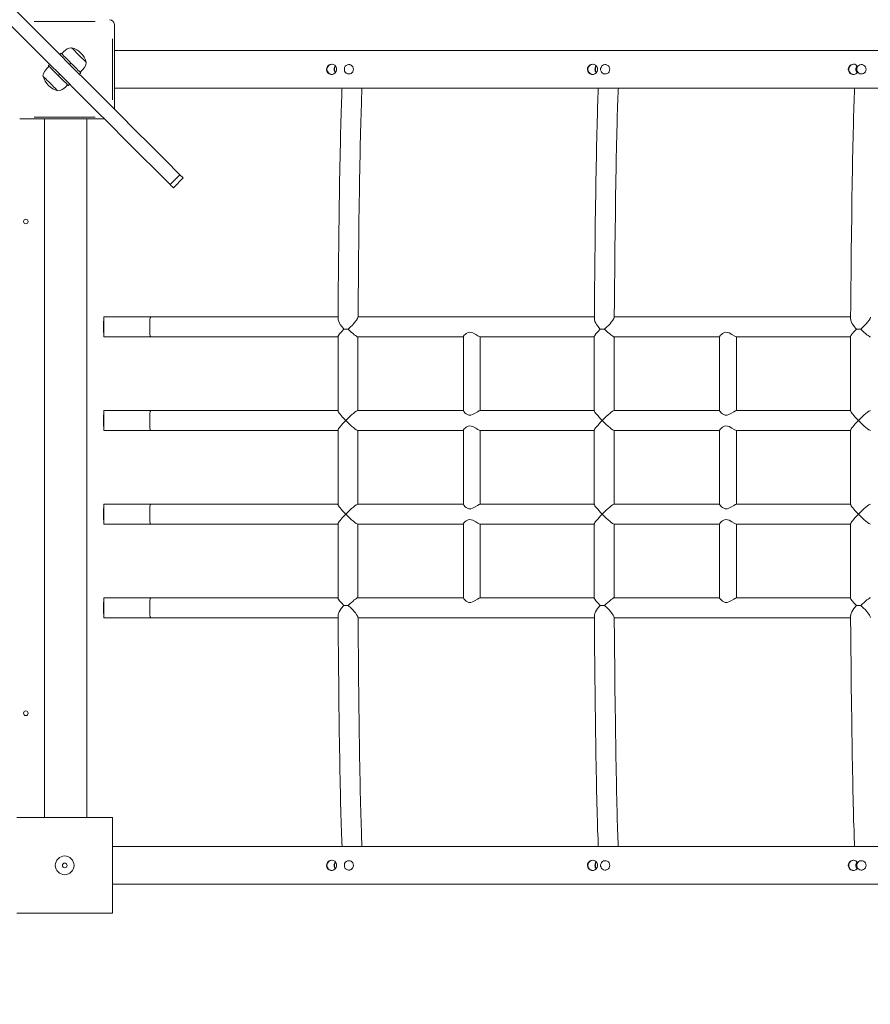
# Model space of a CAD drawing. Units: millimetres. Extents: x 5000 to 15054, y 8286 to 17917.
# Drawn here: x 10774 to 11682, y 13555 to 14607 of the extents above; entities that cross this region are included whole.
import ezdxf

# ---------------------------------------------------------------- set-up
doc = ezdxf.new("R2010")
doc.units = ezdxf.units.MM
doc.header["$PDSIZE"] = -1
doc.layers.get('0').update_dxf_attribs({"color": 1})
doc.layers.add('TIPTAP', color=6, linetype='Continuous')
doc.layers.add('TIPTAP_DIM', color=9, linetype='Continuous')
doc.styles.get("Standard").update_dxf_attribs({"font": 'arial.ttf'})
doc.dimstyles.new('000000002E6C9198', dxfattribs={"dimscale": 100, "dimtxt": 1, "dimasz": 1, "dimexe": 1, "dimexo": 1, "dimgap": 1, "dimtad": 1, "dimdec": 0, "dimtxsty": 'Standard', "dimblk": 'OBLIQUE', "dimcen": 2.5, "dimdle": 1, "dimadec": 0, "dimazin": 0, "dimtfac": 1, "dimtdec": 0, "dimtmove": 0, "dimatfit": 3, "dimldrblk": 'OBLIQUE', "dimfxl": 0, "dimarcsym": 0})

# ---------------------------------------------------------------- blocks, each defined once
blk = doc.blocks.new('LM102_top')
at = {"layer": 'TIPTAP', "linetype": 'Continuous', "lineweight": 15}
for p, q in [((-888.6, 901), (-823.5, 901)), ((-803, 807.6), (-803, 898)), ((-805, 882.6), (-805, 817.4)), ((-861.3, 865.9), (-859.9, 867.3)), ((783.4, 870), (-803, 870)), ((-873.4, 853.9), (-871.9, 855.3)), ((-850.7, 855.3), (-849.3, 856.7)), ((-551.4, 855), (-552.6, 855)), ((-277.8, 855), (-279, 855)), ((-4.1, 855), (-5.3, 855)), ((-862.8, 843.3), (-861.3, 844.7)), ((-838.7, 846.1), (-840.1, 844.7)), ((-552.6, 845), (-551.4, 845)), ((-279, 845), (-277.8, 845)), ((-5.3, 845), (-4.1, 845)), ((-850.7, 834.1), (-852.1, 832.7)), ((-803, 830), (783.4, 830)), ((-904, 797), (-813.6, 797)), ((-823.5, 799), (-888.6, 799)), ((-877.5, 797), (-877.5, 51)), ((-832.5, 797), (-832.5, 51)), ((-743.5, 726.9), (-732.9, 737.5)), ((-732.9, 737.5), (-729.4, 734)), ((-740, 723.4), (-729.4, 734)), ((-764.2, 585.7), (-814.2, 585.7)), ((-564.1, 585.7), (-764.2, 585.7)), ((-290.5, 585.7), (-542.8, 585.7)), ((-16.9, 585.7), (-269.2, 585.7)), ((-814.2, 564.3), (-764.2, 564.3)), ((-764.2, 564.3), (-564.2, 564.3)), ((-564.2, 564.6), (-564.2, 485.4)), ((-543.2, 564.3), (-430.4, 564.3)), ((-542.9, 485.7), (-542.9, 564.3)), ((-430.4, 564.6), (-430.4, 485.4)), ((-412.7, 564.3), (-290.6, 564.3)), ((-412.4, 485.7), (-412.4, 564.3)), ((-290.6, 564.6), (-290.6, 485.4)), ((-269.5, 564.3), (-156.8, 564.3)), ((-269.3, 485.7), (-269.3, 564.3)), ((-156.8, 564.6), (-156.8, 485.4)), ((-139, 564.3), (-17, 564.3)), ((-138.8, 485.7), (-138.8, 564.3)), ((-17, 564.6), (-17, 485.4)), ((-764.2, 485.7), (-814.2, 485.7)), ((-564.2, 485.7), (-764.2, 485.7)), ((-430.4, 485.7), (-543.2, 485.7)), ((-290.6, 485.7), (-412.7, 485.7)), ((-156.8, 485.7), (-269.5, 485.7)), ((-17, 485.7), (-139, 485.7)), ((-814.2, 464.3), (-764.2, 464.3)), ((-764.2, 464.3), (-564.2, 464.3)), ((-564.2, 464.6), (-564.2, 385.4)), ((-543.2, 464.3), (-430.4, 464.3)), ((-542.9, 385.6), (-542.9, 464.3)), ((-430.4, 464.6), (-430.4, 385.4)), ((-412.7, 464.3), (-290.6, 464.3)), ((-412.4, 385.6), (-412.4, 464.3)), ((-290.6, 464.6), (-290.6, 385.4)), ((-269.5, 464.3), (-156.8, 464.3)), ((-269.3, 385.6), (-269.3, 464.3)), ((-156.8, 464.6), (-156.8, 385.4)), ((-139, 464.3), (-17, 464.3)), ((-138.8, 385.6), (-138.8, 464.3)), ((-17, 464.6), (-17, 385.4)), ((-764.2, 385.6), (-814.2, 385.6)), ((-564.2, 385.6), (-764.2, 385.6)), ((-430.4, 385.6), (-543.2, 385.6)), ((-290.6, 385.6), (-412.7, 385.6)), ((-156.8, 385.6), (-269.5, 385.6)), ((-17, 385.6), (-139, 385.6)), ((-814.2, 364.4), (-764.2, 364.4)), ((-764.2, 364.4), (-564.2, 364.4)), ((-564.2, 364.6), (-564.2, 285.4)), ((-543.2, 364.4), (-430.4, 364.4)), ((-542.9, 285.6), (-542.9, 364.4)), ((-430.4, 364.6), (-430.4, 285.4)), ((-412.7, 364.4), (-290.6, 364.4)), ((-412.4, 285.6), (-412.4, 364.4)), ((-290.6, 364.6), (-290.6, 285.4)), ((-269.5, 364.4), (-156.8, 364.4)), ((-269.3, 285.6), (-269.3, 364.4)), ((-156.8, 364.6), (-156.8, 285.4)), ((-139, 364.4), (-17, 364.4)), ((-138.8, 285.6), (-138.8, 364.4)), ((-17, 364.6), (-17, 285.4)), ((-764.2, 285.6), (-814.2, 285.6)), ((-564.2, 285.6), (-764.2, 285.6)), ((-430.4, 285.6), (-543.2, 285.6)), ((-290.6, 285.6), (-412.7, 285.6)), ((-156.8, 285.6), (-269.5, 285.6)), ((-17, 285.6), (-139, 285.6)), ((-814.2, 264.4), (-764.2, 264.4)), ((-764.2, 264.4), (-564.1, 264.4)), ((-542.8, 264.4), (-290.5, 264.4)), ((-269.2, 264.4), (-16.9, 264.4)), ((-907, 51), (-805, 51)), ((-805, 51), (-805, -51)), ((783.4, 20), (-805, 20)), ((-551.4, 5), (-552.6, 5)), ((-277.8, 5), (-279, 5)), ((-4.1, 5), (-5.3, 5)), ((-552.6, -5), (-551.4, -5)), ((-279, -5), (-277.8, -5)), ((-5.3, -5), (-4.1, -5)), ((-805, -20), (783.4, -20)), ((-805, -51), (-907, -51))]:
    blk.add_line(p, q, dxfattribs=at)
at = {"layer": 'TIPTAP', "linetype": 'Continuous', "lineweight": 15, "flags": 128}
for points in [[(-1150.2, 1154.8), (-1129.7, 1134.3), (-1109.4, 1114), (-1089.3, 1093.9), (-1069.4, 1074), (-1049.7, 1054.3), (-1030.3, 1034.8), (-1011, 1015.6), (-992, 996.6), (-973.2, 977.7), (-954.6, 959.1), (-936.2, 940.7), (-918, 922.6), (-900, 904.6), (-882.3, 886.9), (-864.8, 869.4), (-847.5, 852.1), (-830.5, 835.1), (-813.6, 818.2), (-797, 801.6), (-780.7, 785.2), (-764.5, 769.1), (-748.6, 753.2), (-732.9, 737.5)], [(-1160.8, 1144.1), (-1140.3, 1123.6), (-1120, 1103.3), (-1099.9, 1083.3), (-1080, 1063.4), (-1060.3, 1043.7), (-1040.9, 1024.2), (-1021.6, 1005), (-1002.6, 985.9), (-983.8, 967.1), (-965.2, 948.5), (-946.8, 930.1), (-928.6, 912), (-910.7, 894), (-892.9, 876.3), (-875.4, 858.8), (-858.1, 841.5), (-841.1, 824.4), (-824.3, 807.6), (-807.6, 791), (-791.3, 774.6), (-775.1, 758.5), (-759.2, 742.6), (-743.5, 726.9)], [(-848.7, 873.1), (-851.3, 872.6), (-853.5, 871.7), (-855.3, 870.4), (-857.2, 868.6), (-859.2, 866.6)], [(-840.8, 865.2), (-842.2, 866.6), (-843.6, 868), (-844.9, 869.3), (-846, 870.4), (-847, 871.4), (-847.8, 872.2), (-848.4, 872.7), (-848.7, 873.1), (-848.7, 873.1)], [(-859.9, 867.3), (-859.8, 867.2), (-859.4, 866.8), (-858.8, 866.2), (-857.9, 865.3), (-856.8, 864.2), (-855.5, 863), (-854.1, 861.5), (-852.6, 860), (-851, 858.4), (-849.3, 856.7)], [(-832.9, 857.3), (-833, 857.4), (-833.3, 857.7), (-833.9, 858.2), (-834.6, 859), (-835.6, 860), (-836.8, 861.1), (-838, 862.4), (-839.4, 863.8), (-840.8, 865.2)], [(-872.7, 853.2), (-875.2, 850.7), (-877.3, 848.1), (-878.5, 845.7), (-879.2, 842.7)], [(-862.8, 843.3), (-864.4, 844.9), (-866, 846.6), (-867.6, 848.1), (-869, 849.5), (-870.3, 850.8), (-871.3, 851.9), (-872.2, 852.7), (-872.8, 853.4), (-873.2, 853.8), (-873.4, 853.9)], [(-849.3, 856.7), (-847.7, 855.1), (-846, 853.4), (-844.5, 851.9), (-843.1, 850.5), (-841.8, 849.2), (-840.7, 848.1), (-839.9, 847.3), (-839.2, 846.6), (-838.8, 846.2), (-838.7, 846.1)], [(-839.4, 846.8), (-836.9, 849.3), (-834.7, 851.9), (-833.5, 854.3), (-832.9, 857.3)], [(-570.9, 855.5), (-569.2, 855.2), (-567.7, 854.4), (-566.5, 853), (-565.8, 851.3), (-565.7, 849.5), (-566.2, 847.7), (-567.1, 846.2), (-568.5, 845.1), (-570.2, 844.6), (-571.9, 844.6), (-573.6, 845.2), (-575, 846.3), (-576, 847.9), (-576.4, 849.7), (-576.2, 851.5), (-575.4, 853.1), (-574.2, 854.4), (-572.5, 855.3), (-570.9, 855.5)], [(-547.7, 850), (-547.9, 848.7), (-548.4, 847.4), (-549.3, 846.3), (-550.3, 845.6), (-551.6, 845.1), (-552.9, 845), (-554.2, 845.3), (-555.4, 845.9), (-556.4, 846.8), (-557.1, 848), (-557.4, 849.3), (-557.4, 850.7), (-557.1, 852), (-556.4, 853.2), (-555.4, 854.1), (-554.2, 854.7), (-552.9, 855), (-551.6, 854.9), (-550.3, 854.4), (-549.3, 853.7), (-548.4, 852.6), (-547.9, 851.3), (-547.7, 850)], [(-292.4, 855.5), (-290.7, 855.2), (-289.2, 854.4), (-288, 853), (-287.3, 851.3), (-287.2, 849.5), (-287.6, 847.7), (-288.6, 846.2), (-289.9, 845.1), (-291.6, 844.6), (-293.4, 844.6), (-295.1, 845.2), (-296.5, 846.3), (-297.5, 847.9), (-297.9, 849.7), (-297.7, 851.5), (-296.9, 853.1), (-295.6, 854.4), (-294, 855.3), (-292.4, 855.5)], [(-274.1, 850), (-274.3, 848.7), (-274.8, 847.4), (-275.6, 846.3), (-276.7, 845.6), (-278, 845.1), (-279.3, 845), (-280.6, 845.3), (-281.8, 845.9), (-282.8, 846.8), (-283.4, 848), (-283.8, 849.3), (-283.8, 850.7), (-283.4, 852), (-282.8, 853.2), (-281.8, 854.1), (-280.6, 854.7), (-279.3, 855), (-278, 854.9), (-276.7, 854.4), (-275.6, 853.7), (-274.8, 852.6), (-274.3, 851.3), (-274.1, 850)], [(-9.4, 847.3), (-10, 846.2), (-11.4, 845.1), (-13.1, 844.6), (-14.9, 844.6), (-16.6, 845.2), (-18, 846.3), (-19, 847.9), (-19.4, 849.7), (-19.2, 851.5), (-18.4, 853.1), (-17.1, 854.4), (-15.4, 855.3), (-13.9, 855.5), (-13.9, 855.5)], [(-0.5, 850), (-0.6, 848.7), (-1.2, 847.4), (-2, 846.3), (-3.1, 845.6), (-4.3, 845.1), (-5.7, 845), (-7, 845.3), (-8.2, 845.9), (-9.1, 846.8), (-9.8, 848), (-10.2, 849.3), (-10.2, 850.7), (-9.8, 852), (-9.1, 853.2), (-8.2, 854.1), (-7, 854.7), (-5.7, 855), (-4.3, 854.9), (-3.1, 854.4), (-2, 853.7), (-1.2, 852.6), (-0.6, 851.3), (-0.5, 850)], [(-879.2, 842.7), (-879.1, 842.7), (-879, 842.5), (-878.5, 842.1), (-877.8, 841.4), (-877, 840.5), (-875.9, 839.5), (-874.7, 838.2), (-873.3, 836.9), (-871.9, 835.5), (-870.5, 834.1), (-869.1, 832.7), (-867.8, 831.4), (-866.6, 830.1), (-865.5, 829.1), (-864.6, 828.2), (-864, 827.5), (-863.5, 827.1), (-863.3, 826.9), (-863.3, 826.9)], [(-852.1, 832.7), (-852.3, 832.8), (-852.7, 833.2), (-853.3, 833.8), (-854.2, 834.7), (-855.3, 835.8), (-856.5, 837), (-857.9, 838.5), (-859.5, 840), (-861.1, 841.6), (-862.8, 843.3)], [(-863.3, 826.9), (-860.7, 827.4), (-858.6, 828.3), (-856.8, 829.6), (-854.8, 831.4), (-852.9, 833.4)], [(-559.9, 830), (-560, 828.4), (-560.1, 824.5), (-560.3, 820.3), (-560.5, 815.8), (-560.6, 811), (-560.8, 805.9), (-561, 800.5), (-561.1, 794.9), (-561.3, 788.9), (-561.4, 782.7), (-561.6, 776.3), (-561.7, 769.5), (-561.9, 762.5), (-562, 755.3), (-562.2, 747.7), (-562.3, 740), (-562.5, 732), (-562.6, 723.7), (-562.7, 715.2), (-562.9, 706.5), (-563, 697.5), (-563.1, 688.4), (-563.2, 679), (-563.3, 669.4), (-563.5, 659.6), (-563.6, 649.6), (-563.7, 639.4), (-563.8, 629.1), (-563.9, 618.5), (-564, 607.8), (-564.1, 596.9), (-564.1, 585.9), (-564.2, 583.3)], [(-542.8, 585.2), (-542.8, 589), (-542.7, 600), (-542.6, 610.8), (-542.5, 621.4), (-542.4, 631.9), (-542.3, 642.2), (-542.2, 652.3), (-542.1, 662.2), (-542, 672), (-541.9, 681.5), (-541.8, 690.8), (-541.6, 699.9), (-541.5, 708.7), (-541.4, 717.3), (-541.3, 725.7), (-541.1, 733.9), (-541, 741.8), (-540.8, 749.5), (-540.7, 756.9), (-540.6, 764.1), (-540.4, 770.9), (-540.3, 777.6), (-540.1, 783.9), (-540, 790), (-539.8, 795.8), (-539.6, 801.3), (-539.5, 806.5), (-539.3, 811.4), (-539.2, 816), (-539, 820.4), (-538.8, 824.4), (-538.7, 828.1), (-538.6, 830)], [(-286.3, 830), (-286.3, 828.4), (-286.5, 824.5), (-286.7, 820.3), (-286.9, 815.8), (-287, 811), (-287.2, 805.9), (-287.3, 800.5), (-287.5, 794.9), (-287.7, 788.9), (-287.8, 782.7), (-288, 776.3), (-288.1, 769.5), (-288.3, 762.5), (-288.4, 755.3), (-288.6, 747.7), (-288.7, 740), (-288.8, 732), (-289, 723.7), (-289.1, 715.2), (-289.2, 706.5), (-289.4, 697.5), (-289.5, 688.4), (-289.6, 679), (-289.7, 669.4), (-289.8, 659.6), (-289.9, 649.6), (-290, 639.4), (-290.1, 629.1), (-290.2, 618.5), (-290.3, 607.8), (-290.4, 596.9), (-290.5, 585.9), (-290.5, 583.3)], [(-269.2, 585.2), (-269.2, 589), (-269.1, 600), (-269, 610.8), (-268.9, 621.4), (-268.8, 631.9), (-268.7, 642.2), (-268.6, 652.3), (-268.5, 662.2), (-268.4, 672), (-268.3, 681.5), (-268.1, 690.8), (-268, 699.9), (-267.9, 708.7), (-267.8, 717.3), (-267.6, 725.7), (-267.5, 733.9), (-267.4, 741.8), (-267.2, 749.5), (-267.1, 756.9), (-266.9, 764.1), (-266.8, 770.9), (-266.6, 777.6), (-266.5, 783.9), (-266.3, 790), (-266.2, 795.8), (-266, 801.3), (-265.9, 806.5), (-265.7, 811.4), (-265.5, 816), (-265.4, 820.4), (-265.2, 824.4), (-265, 828.1), (-264.9, 830)], [(-12.6, 830), (-12.7, 828.4), (-12.9, 824.5), (-13.1, 820.3), (-13.2, 815.8), (-13.4, 811), (-13.6, 805.9), (-13.7, 800.5), (-13.9, 794.9), (-14, 788.9), (-14.2, 782.7), (-14.3, 776.3), (-14.5, 769.5), (-14.6, 762.5), (-14.8, 755.3), (-14.9, 747.7), (-15.1, 740), (-15.2, 732), (-15.3, 723.7), (-15.5, 715.2), (-15.6, 706.5), (-15.7, 697.5), (-15.8, 688.4), (-16, 679), (-16.1, 669.4), (-16.2, 659.6), (-16.3, 649.6), (-16.4, 639.4), (-16.5, 629.1), (-16.6, 618.5), (-16.7, 607.8), (-16.8, 596.9), (-16.9, 585.9), (-16.9, 583.3)], [(-740, 723.4), (-740, 723.4), (-740.2, 723.6), (-740.7, 724.1), (-741.4, 724.8), (-742.4, 725.7), (-743.5, 726.9)], [(-814.1, 575), (-814.1, 573), (-814.1, 571.2), (-814.1, 569.4), (-814.1, 567.8), (-814.1, 566.5), (-814.2, 565.5), (-814.2, 564.8), (-814.2, 564.4), (-814.2, 564.4), (-814.3, 564.8), (-814.3, 565.5), (-814.3, 566.5), (-814.3, 567.8), (-814.4, 569.4), (-814.4, 571.2), (-814.4, 573), (-814.4, 575), (-814.4, 577), (-814.4, 578.8), (-814.4, 580.6), (-814.3, 582.2), (-814.3, 583.5), (-814.3, 584.5), (-814.3, 585.2), (-814.2, 585.6), (-814.2, 585.6), (-814.2, 585.2), (-814.2, 584.5), (-814.1, 583.5), (-814.1, 582.2), (-814.1, 580.6), (-814.1, 578.8), (-814.1, 577), (-814.1, 575)], [(-814.1, 575), (-814.1, 573.3), (-814.1, 571.6), (-814.1, 570.1), (-814.1, 568.8), (-814.2, 567.8), (-814.2, 567.1), (-814.2, 566.7), (-814.2, 566.7), (-814.3, 567.1), (-814.3, 567.8), (-814.3, 568.8), (-814.3, 570.1), (-814.3, 571.6), (-814.3, 573.3), (-814.3, 575), (-814.3, 576.7), (-814.3, 578.4), (-814.3, 579.9), (-814.3, 581.2), (-814.3, 582.2), (-814.3, 582.9), (-814.2, 583.3), (-814.2, 583.3), (-814.2, 582.9), (-814.2, 582.2), (-814.1, 581.2), (-814.1, 579.9), (-814.1, 578.4), (-814.1, 576.7), (-814.1, 575)], [(-564.1, 583.3), (-564.1, 582.6), (-563.5, 580.6), (-562.7, 579), (-561.8, 577.4), (-560.3, 575.3), (-558.5, 573.2), (-558, 572.7)], [(-553.2, 572.4), (-551.1, 574.5), (-548.8, 576.9), (-547.5, 578.4), (-546.1, 579.9), (-544.3, 582.3), (-543.3, 583.9), (-542.9, 585), (-542.9, 585.2)], [(-290.4, 583.3), (-290.5, 582.6), (-289.9, 580.6), (-289.1, 579), (-288.1, 577.4), (-286.6, 575.3), (-284.9, 573.2), (-284.4, 572.7)], [(-279.6, 572.4), (-277.4, 574.5), (-275.2, 576.9), (-273.8, 578.4), (-272.5, 579.9), (-270.7, 582.3), (-269.7, 583.9), (-269.2, 585), (-269.3, 585.2)], [(-16.8, 583.3), (-16.8, 582.6), (-16.2, 580.6), (-15.5, 579), (-14.5, 577.4), (-13, 575.3), (-11.3, 573.2), (-10.8, 572.7)], [(-6, 572.4), (-3.8, 574.5), (-1.6, 576.9), (-0.2, 578.4), (1.1, 579.9), (2.9, 582.3), (3.9, 583.9), (4.4, 585), (4.4, 585.2)], [(-558, 572.7), (-555.4, 572.5), (-553.2, 572.4)], [(-412.7, 564.4), (-412.7, 564.3), (-413.5, 564.6), (-414.8, 565.4), (-417.2, 566.9), (-420.1, 568.5), (-422, 569.1), (-423.7, 569.3), (-425.2, 569), (-427.3, 567.9), (-428.5, 567), (-429.4, 566), (-430.3, 564.9), (-430.4, 564.6)], [(-284.4, 572.7), (-281.8, 572.5), (-279.6, 572.4)], [(-139, 564.4), (-139, 564.3), (-139.9, 564.6), (-141.2, 565.4), (-143.6, 566.9), (-146.5, 568.5), (-148.4, 569.1), (-150, 569.3), (-151.6, 569), (-153.7, 567.9), (-154.8, 567), (-155.8, 566), (-156.7, 564.9), (-156.7, 564.6)], [(-10.8, 572.7), (-8.2, 572.5), (-6, 572.4)], [(-814.4, 475), (-814.4, 473), (-814.4, 471.2), (-814.4, 469.4), (-814.3, 467.8), (-814.3, 466.5), (-814.3, 465.5), (-814.3, 464.8), (-814.2, 464.4), (-814.2, 464.4), (-814.2, 464.8), (-814.2, 465.5), (-814.1, 466.5), (-814.1, 467.8), (-814.1, 469.4), (-814.1, 471.2), (-814.1, 473), (-814.1, 475), (-814.1, 477), (-814.1, 478.8), (-814.1, 480.6), (-814.1, 482.2), (-814.1, 483.5), (-814.2, 484.5), (-814.2, 485.2), (-814.2, 485.6), (-814.2, 485.6), (-814.3, 485.2), (-814.3, 484.5), (-814.3, 483.5), (-814.3, 482.2), (-814.4, 480.6), (-814.4, 478.8), (-814.4, 477), (-814.4, 475)], [(-430.4, 485.4), (-430.4, 485.4), (-429.9, 484.6), (-428.4, 483), (-427.4, 482.2), (-426, 481.4), (-424.4, 480.8), (-422.5, 480.8), (-420.6, 481.3), (-417.7, 482.8), (-415.2, 484.4), (-413.6, 485.3), (-412.7, 485.6)], [(-156.7, 485.4), (-156.8, 485.4), (-156.3, 484.6), (-154.8, 483), (-153.7, 482.2), (-152.4, 481.4), (-150.8, 480.8), (-148.9, 480.8), (-146.9, 481.3), (-144.1, 482.8), (-141.5, 484.4), (-140, 485.3), (-139, 485.6)], [(-814.3, 475), (-814.3, 473.3), (-814.3, 471.6), (-814.3, 470.1), (-814.3, 468.8), (-814.3, 467.8), (-814.3, 467.1), (-814.2, 466.7), (-814.2, 466.7), (-814.2, 467.1), (-814.2, 467.8), (-814.1, 468.8), (-814.1, 470.1), (-814.1, 471.6), (-814.1, 473.3), (-814.1, 475), (-814.1, 476.7), (-814.1, 478.4), (-814.1, 479.9), (-814.1, 481.2), (-814.2, 482.2), (-814.2, 482.9), (-814.2, 483.3), (-814.2, 483.3), (-814.3, 482.9), (-814.3, 482.2), (-814.3, 481.2), (-814.3, 479.9), (-814.3, 478.4), (-814.3, 476.7), (-814.3, 475)], [(-412.7, 464.4), (-412.7, 464.3), (-413.5, 464.6), (-414.8, 465.4), (-417.2, 466.9), (-420.1, 468.5), (-422, 469.1), (-423.7, 469.3), (-425.2, 469), (-427.3, 467.9), (-428.5, 467), (-429.4, 466), (-430.3, 464.9), (-430.4, 464.6)], [(-139, 464.4), (-139, 464.3), (-139.9, 464.6), (-141.2, 465.4), (-143.6, 466.9), (-146.5, 468.5), (-148.4, 469.1), (-150, 469.3), (-151.6, 469), (-153.7, 467.9), (-154.8, 467), (-155.8, 466), (-156.7, 464.9), (-156.7, 464.6)], [(-814.1, 375), (-814.1, 373), (-814.1, 371.2), (-814.1, 369.4), (-814.1, 367.8), (-814.1, 366.5), (-814.2, 365.5), (-814.2, 364.8), (-814.2, 364.4), (-814.2, 364.4), (-814.3, 364.8), (-814.3, 365.5), (-814.3, 366.5), (-814.3, 367.8), (-814.4, 369.4), (-814.4, 371.2), (-814.4, 373), (-814.4, 375), (-814.4, 377), (-814.4, 378.8), (-814.4, 380.6), (-814.3, 382.2), (-814.3, 383.5), (-814.3, 384.5), (-814.3, 385.2), (-814.2, 385.6), (-814.2, 385.6), (-814.2, 385.2), (-814.2, 384.5), (-814.1, 383.5), (-814.1, 382.2), (-814.1, 380.6), (-814.1, 378.8), (-814.1, 377), (-814.1, 375)], [(-814.1, 375), (-814.1, 373.3), (-814.1, 371.6), (-814.1, 370.1), (-814.1, 368.8), (-814.2, 367.8), (-814.2, 367.1), (-814.2, 366.7), (-814.2, 366.7), (-814.3, 367.1), (-814.3, 367.8), (-814.3, 368.8), (-814.3, 370.1), (-814.3, 371.6), (-814.3, 373.3), (-814.3, 375), (-814.3, 376.7), (-814.3, 378.4), (-814.3, 379.9), (-814.3, 381.2), (-814.3, 382.2), (-814.3, 382.9), (-814.2, 383.3), (-814.2, 383.3), (-814.2, 382.9), (-814.2, 382.2), (-814.1, 381.2), (-814.1, 379.9), (-814.1, 378.4), (-814.1, 376.7), (-814.1, 375)], [(-430.4, 385.4), (-430.4, 385.4), (-429.9, 384.6), (-428.4, 383), (-427.4, 382.2), (-426, 381.4), (-424.4, 380.8), (-422.5, 380.8), (-420.6, 381.3), (-417.7, 382.8), (-415.2, 384.4), (-413.6, 385.3), (-412.7, 385.6)], [(-156.7, 385.4), (-156.8, 385.4), (-156.3, 384.6), (-154.8, 383), (-153.7, 382.2), (-152.4, 381.4), (-150.8, 380.8), (-148.9, 380.8), (-146.9, 381.3), (-144.1, 382.8), (-141.5, 384.4), (-140, 385.3), (-139, 385.6)], [(-412.7, 364.4), (-412.7, 364.4), (-413.5, 364.6), (-414.8, 365.4), (-417.2, 366.9), (-420.1, 368.5), (-422, 369.1), (-423.7, 369.3), (-425.2, 369), (-427.3, 367.9), (-428.5, 367), (-429.4, 366), (-430.3, 364.9), (-430.4, 364.6)], [(-139, 364.4), (-139, 364.4), (-139.9, 364.6), (-141.2, 365.4), (-143.6, 366.9), (-146.5, 368.5), (-148.4, 369.1), (-150, 369.3), (-151.6, 369), (-153.7, 367.9), (-154.8, 367), (-155.8, 366), (-156.7, 364.9), (-156.7, 364.6)], [(-814.1, 275), (-814.1, 273), (-814.1, 271.2), (-814.1, 269.4), (-814.1, 267.8), (-814.1, 266.5), (-814.2, 265.5), (-814.2, 264.8), (-814.2, 264.4), (-814.2, 264.4), (-814.3, 264.8), (-814.3, 265.5), (-814.3, 266.5), (-814.3, 267.8), (-814.4, 269.4), (-814.4, 271.2), (-814.4, 273), (-814.4, 275), (-814.4, 277), (-814.4, 278.8), (-814.4, 280.6), (-814.3, 282.2), (-814.3, 283.5), (-814.3, 284.5), (-814.3, 285.2), (-814.2, 285.6), (-814.2, 285.6), (-814.2, 285.2), (-814.2, 284.5), (-814.1, 283.5), (-814.1, 282.2), (-814.1, 280.6), (-814.1, 278.8), (-814.1, 277), (-814.1, 275)], [(-430.4, 285.4), (-430.4, 285.4), (-429.9, 284.6), (-428.4, 283), (-427.4, 282.2), (-426, 281.4), (-424.4, 280.8), (-422.5, 280.8), (-420.6, 281.3), (-417.7, 282.8), (-415.2, 284.4), (-413.6, 285.3), (-412.7, 285.6)], [(-156.7, 285.4), (-156.8, 285.4), (-156.3, 284.6), (-154.8, 283), (-153.7, 282.2), (-152.4, 281.4), (-150.8, 280.8), (-148.9, 280.8), (-146.9, 281.3), (-144.1, 282.8), (-141.5, 284.4), (-140, 285.3), (-139, 285.6)], [(-814.1, 275), (-814.1, 273.3), (-814.1, 271.6), (-814.1, 270.1), (-814.1, 268.8), (-814.2, 267.8), (-814.2, 267.1), (-814.2, 266.7), (-814.2, 266.7), (-814.3, 267.1), (-814.3, 267.8), (-814.3, 268.8), (-814.3, 270.1), (-814.3, 271.6), (-814.3, 273.3), (-814.3, 275), (-814.3, 276.7), (-814.3, 278.4), (-814.3, 279.9), (-814.3, 281.2), (-814.3, 282.2), (-814.3, 282.9), (-814.2, 283.3), (-814.2, 283.3), (-814.2, 282.9), (-814.2, 282.2), (-814.1, 281.2), (-814.1, 279.9), (-814.1, 278.4), (-814.1, 276.7), (-814.1, 275)], [(-558, 277.3), (-560.7, 274.1), (-561.9, 272.4), (-562.9, 270.6), (-564, 268), (-564.1, 266.7)], [(-558, 277.3), (-555.4, 277.5), (-553.2, 277.6)], [(-542.9, 264.8), (-543.2, 265.9), (-544, 267.3), (-545.7, 269.5), (-547, 271.1), (-548.5, 272.7), (-550.6, 275), (-552.9, 277.2), (-553.2, 277.6)], [(-284.4, 277.3), (-287.1, 274.1), (-288.3, 272.4), (-289.3, 270.6), (-290.3, 268), (-290.5, 266.7)], [(-284.4, 277.3), (-281.8, 277.5), (-279.6, 277.6)], [(-269.2, 264.8), (-269.6, 265.9), (-270.4, 267.3), (-272.1, 269.5), (-273.4, 271.1), (-274.8, 272.7), (-277, 275), (-279.2, 277.2), (-279.6, 277.6)], [(-10.8, 277.3), (-13.5, 274.1), (-14.7, 272.4), (-15.7, 270.6), (-16.7, 268), (-16.8, 266.7)], [(-10.8, 277.3), (-8.2, 277.5), (-6, 277.6)], [(4.4, 264.8), (4.1, 265.9), (3.2, 267.3), (1.6, 269.5), (0.3, 271.1), (-1.2, 272.7), (-3.4, 275), (-5.6, 277.2), (-6, 277.6)], [(-564.2, 266.7), (-564.1, 260.8), (-564, 249.8), (-563.9, 239), (-563.8, 228.4), (-563.7, 217.9), (-563.6, 207.6), (-563.5, 197.4), (-563.4, 187.5), (-563.3, 177.8), (-563.2, 168.2), (-563.1, 158.9), (-562.9, 149.8), (-562.8, 140.9), (-562.7, 132.3), (-562.6, 123.9), (-562.4, 115.7), (-562.3, 107.7), (-562.1, 100), (-562, 92.6), (-561.9, 85.4), (-561.7, 78.5), (-561.6, 71.8), (-561.4, 65.4), (-561.2, 59.3), (-561.1, 53.5), (-560.9, 47.9), (-560.8, 42.6), (-560.6, 37.6), (-560.4, 32.9), (-560.3, 28.5), (-560.1, 24.4), (-559.9, 20.6), (-559.9, 20)], [(-538.6, 20), (-538.6, 21.2), (-538.8, 24.9), (-539, 28.8), (-539.1, 33.1), (-539.3, 37.6), (-539.4, 42.5), (-539.6, 47.6), (-539.8, 53.1), (-539.9, 58.8), (-540.1, 64.8), (-540.2, 71.1), (-540.4, 77.6), (-540.5, 84.5), (-540.7, 91.6), (-540.8, 98.9), (-541, 106.5), (-541.1, 114.4), (-541.2, 122.5), (-541.4, 130.8), (-541.5, 139.4), (-541.6, 148.2), (-541.7, 157.3), (-541.9, 166.5), (-542, 176), (-542.1, 185.7), (-542.2, 195.5), (-542.3, 205.6), (-542.4, 215.9), (-542.5, 226.3), (-542.6, 236.9), (-542.7, 247.7), (-542.8, 258.6), (-542.8, 264.8)], [(-290.5, 266.7), (-290.5, 260.8), (-290.4, 249.8), (-290.3, 239), (-290.2, 228.4), (-290.1, 217.9), (-290, 207.6), (-289.9, 197.4), (-289.8, 187.5), (-289.7, 177.8), (-289.6, 168.2), (-289.4, 158.9), (-289.3, 149.8), (-289.2, 140.9), (-289.1, 132.3), (-288.9, 123.9), (-288.8, 115.7), (-288.7, 107.7), (-288.5, 100), (-288.4, 92.6), (-288.2, 85.4), (-288.1, 78.5), (-287.9, 71.8), (-287.8, 65.4), (-287.6, 59.3), (-287.5, 53.5), (-287.3, 47.9), (-287.1, 42.6), (-287, 37.6), (-286.8, 32.9), (-286.6, 28.5), (-286.5, 24.4), (-286.3, 20.6), (-286.3, 20)], [(-264.9, 20), (-265, 21.2), (-265.2, 24.9), (-265.3, 28.8), (-265.5, 33.1), (-265.7, 37.6), (-265.8, 42.5), (-266, 47.6), (-266.1, 53.1), (-266.3, 58.8), (-266.4, 64.8), (-266.6, 71.1), (-266.8, 77.6), (-266.9, 84.5), (-267, 91.6), (-267.2, 98.9), (-267.3, 106.5), (-267.5, 114.4), (-267.6, 122.5), (-267.7, 130.8), (-267.9, 139.4), (-268, 148.2), (-268.1, 157.3), (-268.2, 166.5), (-268.4, 176), (-268.5, 185.7), (-268.6, 195.5), (-268.7, 205.6), (-268.8, 215.9), (-268.9, 226.3), (-269, 236.9), (-269.1, 247.7), (-269.2, 258.6), (-269.2, 264.8)], [(-16.9, 266.7), (-16.9, 260.8), (-16.8, 249.8), (-16.7, 239), (-16.6, 228.4), (-16.5, 217.9), (-16.4, 207.6), (-16.3, 197.4), (-16.2, 187.5), (-16, 177.8), (-15.9, 168.2), (-15.8, 158.9), (-15.7, 149.8), (-15.6, 140.9), (-15.4, 132.3), (-15.3, 123.9), (-15.2, 115.7), (-15, 107.7), (-14.9, 100), (-14.7, 92.6), (-14.6, 85.4), (-14.4, 78.5), (-14.3, 71.8), (-14.1, 65.4), (-14, 59.3), (-13.8, 53.5), (-13.7, 47.9), (-13.5, 42.6), (-13.3, 37.6), (-13.2, 32.9), (-13, 28.5), (-12.8, 24.4), (-12.7, 20.6), (-12.6, 20)], [(-570.9, 5.5), (-569.2, 5.2), (-567.7, 4.4), (-566.5, 3), (-565.8, 1.3), (-565.7, -0.5), (-566.2, -2.3), (-567.1, -3.8), (-568.5, -4.9), (-570.2, -5.4), (-571.9, -5.4), (-573.6, -4.8), (-575, -3.7), (-576, -2.1), (-576.4, -0.3), (-576.2, 1.5), (-575.4, 3.1), (-574.2, 4.4), (-572.5, 5.3), (-570.9, 5.5)], [(-547.7, 0), (-547.9, -1.3), (-548.4, -2.6), (-549.3, -3.7), (-550.3, -4.4), (-551.6, -4.9), (-552.9, -5), (-554.2, -4.7), (-555.4, -4.1), (-556.4, -3.2), (-557.1, -2), (-557.4, -0.7), (-557.4, 0.7), (-557.1, 2), (-556.4, 3.2), (-555.4, 4.1), (-554.2, 4.7), (-552.9, 5), (-551.6, 4.9), (-550.3, 4.4), (-549.3, 3.7), (-548.4, 2.6), (-547.9, 1.3), (-547.7, 0)], [(-292.4, 5.5), (-290.7, 5.2), (-289.2, 4.4), (-288, 3), (-287.3, 1.3), (-287.2, -0.5), (-287.6, -2.3), (-288.6, -3.8), (-289.9, -4.9), (-291.6, -5.4), (-293.4, -5.4), (-295.1, -4.8), (-296.5, -3.7), (-297.5, -2.1), (-297.9, -0.3), (-297.7, 1.5), (-296.9, 3.1), (-295.6, 4.4), (-294, 5.3), (-292.4, 5.5)], [(-274.1, 0), (-274.3, -1.3), (-274.8, -2.6), (-275.6, -3.7), (-276.7, -4.4), (-278, -4.9), (-279.3, -5), (-280.6, -4.7), (-281.8, -4.1), (-282.8, -3.2), (-283.4, -2), (-283.8, -0.7), (-283.8, 0.7), (-283.4, 2), (-282.8, 3.2), (-281.8, 4.1), (-280.6, 4.7), (-279.3, 5), (-278, 4.9), (-276.7, 4.4), (-275.6, 3.7), (-274.8, 2.6), (-274.3, 1.3), (-274.1, 0)], [(-9.4, -2.7), (-10, -3.8), (-11.4, -4.9), (-13.1, -5.4), (-14.9, -5.4), (-16.6, -4.8), (-18, -3.7), (-19, -2.1), (-19.4, -0.3), (-19.2, 1.5), (-18.4, 3.1), (-17.1, 4.4), (-15.4, 5.3), (-13.9, 5.5), (-13.9, 5.5)], [(-0.5, 0), (-0.6, -1.3), (-1.2, -2.6), (-2, -3.7), (-3.1, -4.4), (-4.3, -4.9), (-5.7, -5), (-7, -4.7), (-8.2, -4.1), (-9.1, -3.2), (-9.8, -2), (-10.2, -0.7), (-10.2, 0.7), (-9.8, 2), (-9.1, 3.2), (-8.2, 4.1), (-7, 4.7), (-5.7, 5), (-4.3, 4.9), (-3.1, 4.4), (-2, 3.7), (-1.2, 2.6), (-0.6, 1.3), (-0.5, 0)]]:
    blk.add_lwpolyline(points, dxfattribs=at)
at = {"layer": 'TIPTAP', "linetype": 'Continuous', "lineweight": 15}
for centre, radius in [((-897.5, 687.5), 2.5), ((-897.5, 162.5), 2.5), ((-856, 0), 10), ((-856, 0), 2.5)]:
    blk.add_circle(centre, radius, dxfattribs=at)
for centre, radius, start, end in [((-808, 898), 5, 0, 90), ((-854, 852), 21.7, 14.4898, 75.5102), ((-570.5, 850), 5.46, 89.459, 270.501), ((-563.6, 850.3), 4.77, 136.0588, 183.8091), ((-563.3, 850.3), 4.71, 139.6116, 184.03), ((-292, 850), 5.46, 89.4586, 270.5002), ((-285.1, 850.3), 4.77, 136.0509, 183.8137), ((-284.8, 850.3), 4.71, 139.6066, 184.035), ((-13.5, 850), 5.46, 89.4582, 270.5006), ((-13.7, 850.8), 4.71, 23.6225, 92.3857), ((-6.6, 850.3), 4.77, 136.0509, 183.8137), ((-6.2, 850.3), 4.71, 139.6066, 184.035), ((-858, 848), 21.7, 194.4898, 255.5102), ((-563.6, 849.7), 4.77, 176.2123, 224.6764), ((-563.2, 849.6), 4.73, 175.7484, 220.2556), ((-285.1, 849.7), 4.77, 176.213, 224.679), ((-284.7, 849.6), 4.73, 175.7433, 220.2606), ((-6.6, 849.7), 4.77, 176.2082, 224.6838), ((-6.2, 849.6), 4.73, 175.7433, 220.2606), ((-570.5, 0), 5.46, 89.4597, 270.5003), ((-563.6, 0.3), 4.77, 136.0619, 183.8067), ((-563.3, 0.3), 4.71, 139.607, 184.0346), ((-292, 0), 5.46, 89.4593, 270.4995), ((-285.1, 0.3), 4.77, 136.054, 183.8113), ((-284.8, 0.3), 4.71, 139.602, 184.0396), ((-13.5, 0), 5.46, 89.4589, 270.4999), ((-13.7, 0.8), 4.71, 23.623, 92.3842), ((-6.6, 0.3), 4.77, 136.054, 183.8113), ((-6.2, 0.3), 4.71, 139.602, 184.0396), ((-563.6, -0.3), 4.77, 176.2108, 224.6786), ((-563.3, -0.4), 4.73, 175.7365, 220.2681), ((-285.1, -0.3), 4.77, 176.2114, 224.6812), ((-284.7, -0.4), 4.73, 175.7314, 220.2731), ((-6.6, -0.3), 4.77, 176.2066, 224.686), ((-6.2, -0.4), 4.73, 175.7314, 220.2731)]:
    blk.add_arc(centre, radius, start, end, dxfattribs=at)
for centre, major_axis, ratio, start_param, end_param in [((0, 850), (0, 10.6), 0.988755, 1.294038, 1.874226), ((-764.2, 575), (0, 10.6), 0.100344, 0, 1.570796), ((-764.2, 575), (0, 10.6), 0.100344, 1.570796, 3.141593), ((-553.6, 575), (10.6, 10.6), 0.107281, 1.898092, 3.03472), ((-553.6, 575), (-10.6, 10.6), 0.107281, 1.709075, 3.03472), ((-279.9, 575), (10.6, 10.6), 0.107281, 1.898092, 3.03472), ((-279.9, 575), (-10.6, 10.6), 0.107281, 1.709075, 3.03472), ((-6.3, 575), (10.6, 10.6), 0.107281, 1.898092, 3.03472), ((-6.3, 575), (-10.6, 10.6), 0.107281, 1.709075, 3.03472), ((-764.2, 475), (0, 10.6), 0.100344, 0, 1.570796), ((-553.6, 475), (-10.6, 10.6), 0.107281, 0.106873, 1.463924), ((-553.6, 475), (10.6, 10.6), 0.107281, 0.106873, 1.677669), ((-279.9, 475), (-10.6, 10.6), 0.107281, 0.106873, 1.463924), ((-279.9, 475), (10.6, 10.6), 0.107281, 0.106873, 1.677669), ((-6.3, 475), (-10.6, 10.6), 0.107281, 0.106873, 1.463924), ((-6.3, 475), (10.6, 10.6), 0.107281, 0.106873, 1.677669), ((-764.2, 475), (0, 10.6), 0.100344, 1.570796, 3.141593), ((-553.6, 475), (10.6, 10.6), 0.107281, 1.677669, 3.03472), ((-553.6, 475), (-10.6, 10.6), 0.107281, 1.463924, 3.03472), ((-279.9, 475), (10.6, 10.6), 0.107281, 1.677669, 3.03472), ((-279.9, 475), (-10.6, 10.6), 0.107281, 1.463924, 3.03472), ((-6.3, 475), (10.6, 10.6), 0.107281, 1.677669, 3.03472), ((-6.3, 475), (-10.6, 10.6), 0.107281, 1.463924, 3.03472), ((-764.2, 375), (0, 10.7), 0.100344, 0, 1.570796), ((-553.6, 375), (-10.6, 10.6), 0.107281, 0.106873, 1.463924), ((-553.6, 375), (10.6, 10.6), 0.107281, 0.106873, 1.677669), ((-279.9, 375), (-10.6, 10.6), 0.107281, 0.106873, 1.463924), ((-279.9, 375), (10.6, 10.6), 0.107281, 0.106873, 1.677669), ((-6.3, 375), (-10.6, 10.6), 0.107281, 0.106873, 1.463924), ((-6.3, 375), (10.6, 10.6), 0.107281, 0.106873, 1.677669), ((-764.2, 375), (0, 10.7), 0.100344, 1.570796, 3.141593), ((-553.6, 375), (10.6, 10.6), 0.107281, 1.677669, 3.03472), ((-553.6, 375), (-10.6, 10.6), 0.107281, 1.463924, 3.03472), ((-279.9, 375), (10.6, 10.6), 0.107281, 1.677669, 3.03472), ((-279.9, 375), (-10.6, 10.6), 0.107281, 1.463924, 3.03472), ((-6.3, 375), (10.6, 10.6), 0.107281, 1.677669, 3.03472), ((-6.3, 375), (-10.6, 10.6), 0.107281, 1.463924, 3.03472), ((-764.2, 275), (0, 10.6), 0.100344, 0, 1.570796), ((-553.6, 275), (-10.6, 10.6), 0.107281, 0.106873, 1.243501), ((-553.6, 275), (10.6, 10.6), 0.107281, 0.106873, 1.432518), ((-279.9, 275), (-10.6, 10.6), 0.107281, 0.106873, 1.243501), ((-279.9, 275), (10.6, 10.6), 0.107281, 0.106873, 1.432518), ((-6.3, 275), (-10.6, 10.6), 0.107281, 0.106873, 1.243501), ((-6.3, 275), (10.6, 10.6), 0.107281, 0.106873, 1.432518), ((-764.2, 275), (0, 10.6), 0.100344, 1.570796, 3.141593), ((0, 0), (0, 10.7), 0.988755, 1.294038, 1.874226)]:
    blk.add_ellipse(centre, major_axis=major_axis, ratio=ratio, start_param=start_param, end_param=end_param, dxfattribs=at)
blk = doc.blocks.new('_Oblique')
at = {"color": 0, "linetype": 'ByBlock', "lineweight": -2}
blk.add_line((-0.5, -0.5), (0.5, 0.5), dxfattribs=at)
blk = doc.blocks.new('*D10')
at = {"layer": 'Defpoints', "color": 0}
for p in [(10397.4, 17817.1), (5216.9, 9341.3), (12940.8, 9341.3)]:
    blk.add_point(p, dxfattribs=at)
at = {"layer": 'TIPTAP_DIM', "color": 0, "linetype": 'ByBlock', "lineweight": -2}
for p, q in [((5216.9, 17917.1), (5216.9, 9241.3)), ((5316.9, 17817.1), (5116.9, 17817.1)), ((5316.9, 9341.3), (5116.9, 9341.3))]:
    blk.add_line(p, q, dxfattribs=at)
at = {"layer": 'TIPTAP_DIM', "color": 0, "lineweight": -2, "xscale": 100, "yscale": 100, "zscale": 100}
for p, rotation in [((5216.9, 17817.1), 90), ((5216.9, 9341.3), 270)]:
    blk.add_blockref('_Oblique', p, dxfattribs=dict(at, rotation=rotation))
at = {"layer": 'TIPTAP_DIM', "color": 0, "insert": (5065.8, 13579.2), "char_height": 100, "attachment_point": 5, "rotation": 90}
blk.add_mtext('8476', dxfattribs=at)
blk = doc.blocks.new('*D11')
at = {"layer": 'Defpoints', "color": 0}
for p in [(6264.2, 14979.6), (14953.8, 14128.6), (14953.8, 8385.7)]:
    blk.add_point(p, dxfattribs=at)
at = {"layer": 'TIPTAP_DIM', "color": 0, "linetype": 'ByBlock', "lineweight": -2}
for p, q in [((6264.2, 8485.7), (6264.2, 8285.7)), ((14953.8, 8485.7), (14953.8, 8285.7)), ((6164.2, 8385.7), (15053.8, 8385.7))]:
    blk.add_line(p, q, dxfattribs=at)
at = {"layer": 'TIPTAP_DIM', "color": 0, "lineweight": -2, "xscale": 100, "yscale": 100, "zscale": 100, "rotation": 180}
blk.add_blockref('_Oblique', (6264.2, 8385.7), dxfattribs=at)
at = {"layer": 'TIPTAP_DIM', "color": 0, "lineweight": -2, "xscale": 100, "yscale": 100, "zscale": 100}
blk.add_blockref('_Oblique', (14953.8, 8385.7), dxfattribs=at)
at = {"layer": 'TIPTAP_DIM', "color": 0, "insert": (10609, 8536.7), "char_height": 100, "attachment_point": 5}
blk.add_mtext('8690', dxfattribs=at)

msp = doc.modelspace()

# ---------------------------------------------------------------- block references
at = {"layer": 'TIPTAP_DIM'}
msp.add_blockref('LM102_top', (11678.4, 13703.6), dxfattribs=at)

# ---------------------------------------------------------------- dimensions: what is measured, and where the dimension line sits
dim = msp.add_linear_dim(base=(5216.9, 9341.3), p1=(10397.4, 17817.1), p2=(12940.8, 9341.3), angle=90, dimstyle='000000002E6C9198', dxfattribs=at)
dim.commit()
dim.dimension.update_dxf_attribs({"geometry": '*D10', "text_midpoint": (5065.8, 13579.2)})
dim = msp.add_linear_dim(base=(14953.8, 8385.7), p1=(6264.2, 14979.6), p2=(14953.8, 14128.6), dimstyle='000000002E6C9198', dxfattribs=at)
dim.commit()
dim.dimension.update_dxf_attribs({"geometry": '*D11', "text_midpoint": (10609, 8536.7)})

doc.saveas('drawing.dxf')
